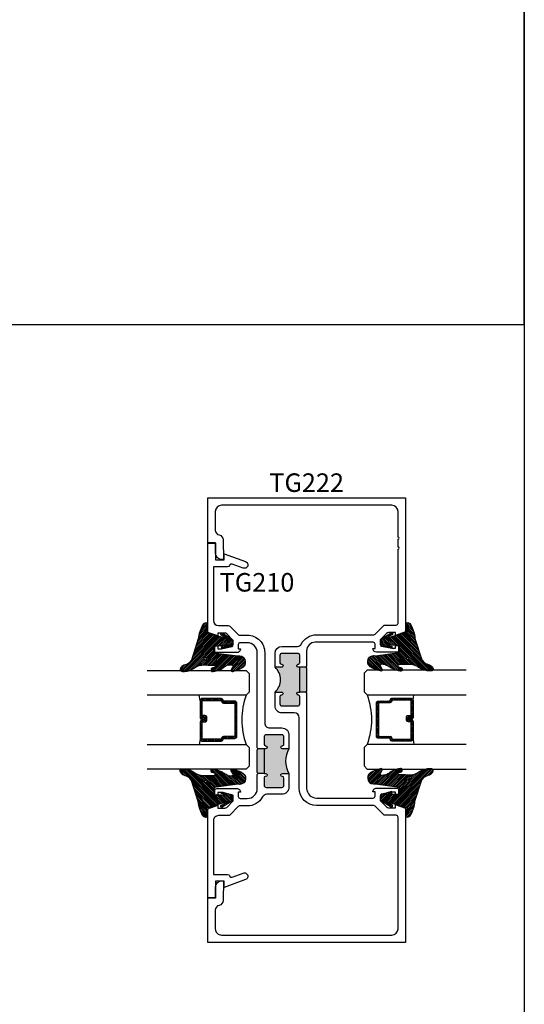
# Model space of a CAD drawing. Units: inches. Extents: x -40 to 68, y 506 to 550.
# Drawn here: x 25 to 30, y 528 to 538 of the extents above; entities that cross this region are included whole.
import ezdxf
from ezdxf.enums import TextEntityAlignment as Align

# ---------------------------------------------------------------- set-up
doc = ezdxf.new("R2010")
doc.units = ezdxf.units.IN
doc.header["$LTSCALE"] = 0.5
doc.header["$MEASUREMENT"] = 0
doc.layers.add('Arcadia-mview', color=6, linetype='Continuous', plot=False)
for name, color, linetype in [('Arcadia-Profile', 6, 'Continuous'), ('Arcadia-Shade', 8, 'Continuous'), ('Arcadia-Text', 3, 'Continuous')]:
    doc.layers.add(name, color=color, linetype=linetype)
doc.styles.get("Standard").update_dxf_attribs({"font": 'ARIALN.TTF'})

# ---------------------------------------------------------------- blocks, each defined once
blk = doc.blocks.new('*U145')
at = {"layer": 'Arcadia-Shade', "lineweight": -3}
h = blk.add_hatch(dxfattribs=at)
h.set_pattern_fill('ANSI31', color=256, scale=0.1, style=0)
h.set_pattern_definition([(45, (-12.49009116438055, -10.79353366436353), (-0.0088388347648318, 0.0088388347648318), [])])
edge = h.paths.add_edge_path()
edge.add_line((0.4990116755820751, 0.4285564927512802), (0.5229934129158452, 0.4285564927512838))
edge.add_arc((0.5229934129158464, 0.4482414927513224), 0.0196850000000387, 269.9999999999964, 359.9999999999984)
edge.add_line((0.5426784129158851, 0.4482414927513219), (0.5426784129158851, 0.4732180318310384))
edge.add_line((0.5426784129158851, 0.4732180318310384), (0.5229934129158452, 0.4732180318310384))
edge.add_line((0.5229934129158452, 0.4732180318310384), (0.5229934129158452, 0.4482414927513219))
edge.add_line((0.5229934129158452, 0.4482414927513219), (0.4990116755820751, 0.4482414927513219))
edge.add_line((0.4990116755820751, 0.4482414927513219), (0.4990116755820751, 0.4763228331426533))
edge.add_arc((0.47932667558206, 0.476322833142687), 0.0196850000000151, 359.9999999999018, 449.9999999999017)
edge.add_line((0.4793266755820938, 0.4960078331427021), (0.3036411249999347, 0.4960078331426985))
edge.add_arc((0.3036411249999347, 0.4763228331426604), 0.0196850000000382, 90, 180)
edge.add_line((0.2839561249998965, 0.4763228331426604), (0.2839561249998965, 0.2858323436881278))
edge.add_arc((0.3036411249999145, 0.2858323436881261), 0.019685000000018, 179.999999999995, 245.4529343159603)
edge.add_line((0.2954631769583571, 0.2679264678137017), (0.3114070047096007, 0.2606446238063391))
edge.add_line((0.3114070047096007, 0.2606446238063391), (0.3114070047096007, 0.1457257251104203))
edge.add_arc((0.3310920047095802, 0.145725725110422), 0.0196849999999795, 180.0000000000052, 270.0000000000052)
edge.add_line((0.331092004709582, 0.1260407251104425), (0.668905995290265, 0.126040725110439))
edge.add_arc((0.668905995290266, 0.1457257251104211), 0.0196849999999822, 269.9999999999974, 359.9999999999974)
edge.add_line((0.6885909952902481, 0.1457257251104203), (0.6885909952902481, 0.2606446238063391))
edge.add_line((0.6885909952902481, 0.2606446238063391), (0.7045348230414366, 0.2679264678137088))
edge.add_arc((0.6963568749998893, 0.2858323436881248), 0.0196850000000061, 294.547065684023, 359.9999999999882)
edge.add_line((0.7160418749998954, 0.2858323436881207), (0.7160418749998936, 0.4763228331426604))
edge.add_arc((0.696356874999912, 0.47632283314266), 0.0196849999999816, 9.694e-13, 89.99999999999903)
edge.add_line((0.6963568749999123, 0.4960078331426417), (0.5206721869999261, 0.4960078331426985))
edge.add_arc((0.5206721869999243, 0.4763228331426586), 0.0196850000000399, 89.99999999999484, 179.9999999999948)
edge.add_line((0.5009871869998844, 0.4763228331426604), (0.5009871869998844, 0.4521573060815705))
edge.add_line((0.5009871869998844, 0.4521573060815705), (0.5206721869999261, 0.4521573060815705))
edge.add_line((0.5206721869999261, 0.4521573060815705), (0.5206721869999261, 0.4763228331426604))
edge.add_line((0.5206721869999261, 0.4763228331426604), (0.6963568749999123, 0.4763228331426604))
edge.add_line((0.6963568749999123, 0.4763228331426604), (0.6963568749999123, 0.2858323436881207))
edge.add_line((0.6963568749999123, 0.2858323436881207), (0.6804130472487256, 0.2785504996807049))
edge.add_arc((0.6885909952902385, 0.260644623806309), 0.0196849999999735, 114.5470656839565, 179.9999999999124)
edge.add_line((0.668905995290265, 0.2606446238063391), (0.668905995290265, 0.1457257251104203))
edge.add_line((0.668905995290265, 0.1457257251104203), (0.331092004709582, 0.1457257251104203))
edge.add_line((0.331092004709582, 0.1457257251104203), (0.331092004709582, 0.2606446238063391))
edge.add_arc((0.311407004709616, 0.2606446238063067), 0.019684999999966, 9.43583e-11, 65.45293431605755)
edge.add_line((0.3195849527511214, 0.2785504996806978), (0.3036411249999347, 0.2858323436881207))
edge.add_line((0.3036411249999347, 0.2858323436881207), (0.3036411249999347, 0.4763228331426604))
edge.add_line((0.3036411249999347, 0.4763228331426604), (0.4793266755820938, 0.4763228331426604))
edge.add_line((0.4793266755820938, 0.4763228331426604), (0.4793266755820938, 0.4482414927513219))
edge.add_arc((0.4990116755821053, 0.4482414927512917), 0.0196850000000115, 179.9999999999121, 269.9999999999121)
at = {"layer": 'Arcadia-Profile'}
for p, q in [((0, 0.03125), (2.5e-15, 1.03125)), ((0.2500000000000007, 1.03125), (0.25, 0.03125)), ((0.75, 0.03125), (0.7500000000000007, 1.03125)), ((1, 1.03125), (1, 0.03125)), ((0.3036416249999334, 0.4960078331427021), (0.2499999999999218, 0.5053829846366896)), ((0.6963568749999123, 0.4960078331427021), (0.7499984999999257, 0.5053829846366896)), ((0.7080088700575029, 0.2699663348586228), (0.7122228838293801, 0.2741803486304981)), ((0.03125, 0), (0, 0.03125)), ((0.03125, 0), (0, 0.03125)), ((0.03125, 0), (0, 0.03125)), ((0.03125, 0), (0, 0.03125)), ((0.03125, 0), (0, 0.03125)), ((0.21875, 0), (0.03125, 0)), ((0.21875, 0), (0.03125, 0)), ((0.25, 0.03125), (0.21875, 0)), ((0.25, 0.03125), (0.21875, 0)), ((0.78125, 0), (0.75, 0.03125)), ((0.96875, 0), (0.78125, 0)), ((1, 0.03125), (0.96875, 0))]:
    blk.add_line(p, q, dxfattribs=at)
blk.add_lwpolyline([(0.4990116755820751, 0.4285564927512802), (0.5229934129158452, 0.4285564927512838, 0.4142135623731049), (0.5426784129158851, 0.4482414927513219), (0.5426784129158851, 0.4732180318310384), (0.5229934129158452, 0.4732180318310384), (0.5229934129158452, 0.4482414927513219), (0.4990116755820751, 0.4482414927513219), (0.4990116755820751, 0.4763228331426533, 0.4142135623730951), (0.4793266755820938, 0.4960078331427021), (0.3036411249999347, 0.4960078331426985, 0.4142135623730951), (0.2839561249998965, 0.4763228331426604), (0.2839561249998965, 0.2858323436881278, 0.2936188569408289), (0.2954631769583571, 0.2679264678137017), (0.3114070047096007, 0.2606446238063391), (0.3114070047096007, 0.1457257251104203, 0.4142135623730951), (0.331092004709582, 0.1260407251104425), (0.668905995290265, 0.126040725110439, 0.4142135623730951), (0.6885909952902481, 0.1457257251104203), (0.6885909952902481, 0.2606446238063391), (0.7045348230414366, 0.2679264678137088, 0.2936188569408282), (0.7160418749998954, 0.2858323436881207), (0.7160418749998936, 0.4763228331426604, 0.4142135623730852), (0.6963568749999123, 0.4960078331426417), (0.5206721869999261, 0.4960078331426985, 0.4142135623730951), (0.5009871869998844, 0.4763228331426604), (0.5009871869998844, 0.4521573060815705), (0.5206721869999261, 0.4521573060815705), (0.5206721869999261, 0.4763228331426604), (0.6963568749999123, 0.4763228331426604), (0.6963568749999123, 0.2858323436881207), (0.6804130472487256, 0.2785504996807049, 0.2936188569407848), (0.668905995290265, 0.2606446238063391), (0.668905995290265, 0.1457257251104203), (0.331092004709582, 0.1457257251104203), (0.331092004709582, 0.2606446238063391, 0.2936188569408189), (0.3195849527511214, 0.2785504996806978), (0.3036411249999347, 0.2858323436881207), (0.3036411249999347, 0.4763228331426604), (0.4793266755820938, 0.4763228331426604), (0.4793266755820938, 0.4482414927513219, 0.4142135623730946)], format="xyb", close=True, dxfattribs=at)
blk.add_arc((0.4999992499998971, -0.6625220109668888), 0.7374409998105559, 70.18348207574029, 109.8165179242613, dxfattribs=at)
blk = doc.blocks.new('VTL-TG')
at = {"layer": 'Arcadia-Shade', "lineweight": -3}
h = blk.add_hatch(dxfattribs=at)
h.set_pattern_fill('ANSI31', color=256, scale=0.1, angle=-90.00000000000001, style=0)
h.set_pattern_definition([(315, (0.1151698206901415, -0.2306933476544941), (0.0088388347648318, 0.0088388347648318), [])])
edge = h.paths.add_edge_path()
edge.add_arc((-0.2923274732261774, -0.104363404294323), 0.3749999924999913, 5.900036003472746, 28.33572775322559)
edge.add_arc((0.0035061222153892, 0.0578090928589624), 0.0377115267762055, 24.79707676213061, 114.6484952641618)
edge.add_line((-0.012221478411675, 0.0920844751370353), (0, 0))
edge.add_line((0, 0), (-0.2308358352395743, -0.0709212707546243))
edge.add_line((-0.2308358352395743, -0.0709212707546243), (-0.1481243601467454, -0.0255531237843858))
edge.add_arc((-0.1537214807516741, -0.0172662524245847), 0.0099999998000005, 304.0358879206306, 484.0358879206305)
edge.add_line((-0.1593186013566028, -0.0089793810647835), (-0.2669589799935891, -0.0774856572401744))
edge.add_line((-0.2669589799935891, -0.0774856572401744), (-0.2694403582127904, -0.1302442589252448))
edge.add_line((-0.2694403582127904, -0.1302442589252448), (-0.1655987389315179, -0.1618025646859842))
edge.add_arc((-0.1607214806116684, -0.1530725963423155), 0.0099999998, 240.8087829647301, 420.80878296473)
edge.add_line((-0.1558442222918188, -0.1443426279986468), (-0.2118154999193251, -0.1296407060281979))
edge.add_line((-0.2118154999193251, -0.1296407060281979), (-0.0857214821116692, -0.1369657515246025))
edge.add_arc((-0.0857214821116715, -0.1469657513245957), 0.0099999997999932, 8.697043085703626e-12, 89.99999999998681, ccw=False)
edge.add_line((-0.0757214823116783, -0.1469657513245941), (-0.0757214823116721, -0.1871705995618403))
edge.add_arc((-0.1007214818116773, -0.1871705995618442), 0.0249999995000052, -89.99999999999483, 8.810729923425242e-12, ccw=False)
edge.add_line((-0.1007214818116751, -0.2121705990618494), (-0.3187214774516747, -0.2417262781435595))
edge.add_arc((-0.335654242412748, -0.3016192885523247), 0.0622405914580783, 74.21350685869737, 232.7827007054164)
edge.add_arc((-0.2018809138340821, -0.0813021351422396), 0.3197200125102316, 237.5778487961123, 258.0066151967483)
edge.add_arc((-0.2627214785716682, -0.3834283136361063), 0.0119999997600002, 242.19883198823, 385.4218481565727)
edge.add_line((-0.251883418812341, -0.3782769589702676), (-0.2694291492714885, -0.3485177464925536))
edge.add_arc((-0.2558815745723324, -0.3420785531602569), 0.014999999699997, 89.99999999996987, 205.4218481565719, ccw=False)
edge.add_line((-0.2558815745723245, -0.32707855346026), (-0.2223247756039654, -0.3308966925185359))
edge.add_spline(control_points=[(-0.2223247756039655, -0.3308966925185359), (-0.2169634362473459, -0.3320210251637558), (-0.2060788156691882, -0.3343036514690178), (-0.1946665575581336, -0.3441097214655672), (-0.1840836120993017, -0.3476291389559014), (-0.1797845967212609, -0.3509667751226133), (-0.1784071848953488, -0.3520361594170041)], knot_values=[0, 0, 0, 0, 0.0161826350470629, 0.0328540744626805, 0.0439031438445063, 0.049112310167145, 0.049112310167145, 0.049112310167145, 0.049112310167145], degree=3, periodic=0)
edge.add_spline(control_points=[(-0.1784071848953488, -0.3520361594170041), (-0.1775061583699725, -0.3530500299003194), (-0.175319399670719, -0.3555106567929409), (-0.1680213307330359, -0.3585675795560665), (-0.1585547351231258, -0.3686109981850389), (-0.140220168955785, -0.3735188755963557), (-0.1235493804579699, -0.3813682920538626), (-0.1079794261353716, -0.3868543830886812), (-0.093763004473232, -0.389503683452269), (-0.0809578704075934, -0.3935900060106476), (-0.0695821468429502, -0.3937940371141609), (-0.0619124897488455, -0.3958452123723515), (-0.0567408168381314, -0.3941088684919955), (-0.0527014671253233, -0.3935364869071375), (-0.0495856718076597, -0.3899093251251507), (-0.0473846675077273, -0.38480525434265), (-0.0480016114355613, -0.378777735855004), (-0.0484766250450577, -0.3722318824703501), (-0.0511989817646762, -0.3658614879897454), (-0.059346849015517, -0.3595498389395788), (-0.0721480983329936, -0.3592887870226689), (-0.0840839506478131, -0.3550008925644135), (-0.089207470499487, -0.3500856763572569), (-0.090819952881816, -0.3485387516319065)], knot_values=[0, 0, 0, 0, 0.0040272999548208, 0.0097741109308957, 0.0232275682691745, 0.0443369731125743, 0.064998822872509, 0.0788248481284042, 0.0936217451027797, 0.1084182932837858, 0.1186833940508138, 0.1278809307950865, 0.1311193876515022, 0.134931407420087, 0.1397425477770804, 0.1445521896321793, 0.1513529462243924, 0.1574198668647111, 0.164326681046799, 0.1713980586650079, 0.1869831792333736, 0.2015016848045828, 0.2081694673776034, 0.2081694673776034, 0.2081694673776034, 0.2081694673776034], degree=3, periodic=0)
edge.add_arc((-0.0773443890648134, -0.3445531253301599), 0.0140526167386381, 80.49701126206958, 196.4764753952485, ccw=False)
edge.add_line((-0.0750243153411532, -0.3306933527808056), (-0.0153827960218536, -0.3306933527808056))
edge.add_arc((0.0149622247702651, -0.5486493753559273), 0.2200582833333957, 67.05907318390189, 97.926079255518, ccw=False)
edge.add_spline(control_points=[(0.1007369518958682, -0.3459961142171792), (0.1120647515419373, -0.354054821303246), (0.1400021894244294, -0.3739297869333379), (0.1869152983147012, -0.3920398048133158), (0.2270816371722654, -0.3956811519999916), (0.2728235450467547, -0.3922928145757798), (0.2580353028647302, -0.3552576090148668), (0.2327745686973064, -0.3301675784507745), (0.183864217133236, -0.3242707726322072), (0.1612040137623465, -0.2950555313590374), (0.1500761505742076, -0.2807086518286468)], knot_values=[0, 0, 0, 0, 0.0418775186723554, 0.1032813620593853, 0.1430736775611777, 0.1751552553149799, 0.2052026810565731, 0.2310444719205224, 0.2856884274486528, 0.3384158402321654, 0.3384158402321654, 0.3384158402321654, 0.3384158402321654], degree=3, periodic=0)
edge.add_line((0.1500761505742076, -0.2807086518286468), (0.0806860515101528, -0.0658159693761243))
h.paths.add_polyline_path([(0.0183891943982493, -0.2690625019481914, -1), (-0.0054282572688713, -0.2690625019481914, -1)], flags=16)
at = {"layer": 'Arcadia-Profile'}
for points in [[(-0.2223247756039655, -0.3308966925185359), (-0.2223247756039655, -0.3308966925185359), (-0.2558815745723244, -0.32707855346026, 0.5510158763117275), (-0.2694291492714882, -0.3485177464925542), (-0.2518834188123407, -0.3782769589702681, -0.7213754227006982), (-0.2683183345357563, -0.3940431710330409, -0.0893741406458745), (-0.3732998158145367, -0.3511844177088392, -0.8285161944652658), (-0.3187214774516747, -0.2417262781435595), (-0.1007214818116751, -0.2121705990618494, 0.4142135623730228), (-0.0757214823116721, -0.1871705995618481), (-0.0757214823116783, -0.1469657513246005, 0.4142135623731717), (-0.0857214821116693, -0.1369657515246025), (-0.2118154999193251, -0.1296407060281979), (-0.1558442222918188, -0.1443426279986468, -0.9999999999997953), (-0.1655987389315179, -0.1618025646859842), (-0.2694403582127904, -0.1302442589252448), (-0.2669589799935891, -0.0774856572401744), (-0.1593186013566026, -0.0089793810647834, -1), (-0.1481243601467453, -0.0255531237843858), (-0.2308358352395743, -0.0709212707546243), (0, 0), (-0.012221478411675, 0.0920844751370353, -0.4134542248371666), (0.0377406039048144, 0.0736255246704956, -0.0982080915500936), (0.0806860515101527, -0.0658159693761237), (0.1500761505742076, -0.2807086518286468)], [(-0.2223247756039655, -0.3308966925185359), (-0.2223247756039655, -0.3308966925185359), (-0.2558815745723244, -0.32707855346026, 0.5510158763117275), (-0.2694291492714882, -0.3485177464925542), (-0.2518834188123407, -0.3782769589702681, -0.7213754227006982), (-0.2683183345357563, -0.3940431710330409, -0.0893741406458745), (-0.3732998158145367, -0.3511844177088392, -0.8285161944652658), (-0.3187214774516747, -0.2417262781435595), (-0.1007214818116751, -0.2121705990618494, 0.4142135623730228), (-0.0757214823116721, -0.1871705995618481), (-0.0757214823116783, -0.1469657513246005, 0.4142135623731717), (-0.0857214821116693, -0.1369657515246025), (-0.2118154999193251, -0.1296407060281979), (-0.1558442222918188, -0.1443426279986468, -0.9999999999997953), (-0.1655987389315179, -0.1618025646859842), (-0.2694403582127904, -0.1302442589252448), (-0.2669589799935891, -0.0774856572401744), (-0.1593186013566026, -0.0089793810647834, -1), (-0.1481243601467453, -0.0255531237843858), (-0.2308358352395743, -0.0709212707546243), (0, 0), (-0.012221478411675, 0.0920844751370353, -0.4134542248371666), (0.0377406039048144, 0.0736255246704956, -0.0982080915500936), (0.0806860515101527, -0.0658159693761237), (0.1500761505742076, -0.2807086518286468)], [(0.1007369518958622, -0.3459961142171772, 0.1355030302140701), (-0.0153827960218537, -0.3306933527808056), (-0.0750243153411532, -0.3306933527808056, 0.5541919208630475), (-0.0908199528818075, -0.3485387516319061)], [(0.1007369518958622, -0.3459961142171772, 0.1355030302140701), (-0.0153827960218537, -0.3306933527808056), (-0.0750243153411532, -0.3306933527808056, 0.5541919208630475), (-0.0908199528818075, -0.3485387516319061)]]:
    blk.add_lwpolyline(points, format="xyb", dxfattribs=at)
blk.add_circle((0.006480468564689, -0.2690625019481914), 0.0119087258335603, dxfattribs=at)
blk.add_circle((0.006480468564689, -0.2690625019481914), 0.0119087258335603, dxfattribs=at)
for points, knots in [([(0.1500761505742076, -0.2807086518286468), (0.1612040137623465, -0.2950555313590374), (0.183864217133236, -0.3242707726322072), (0.2327745686973063, -0.3301675784507744), (0.2580353028647302, -0.3552576090148669), (0.2728235450467546, -0.3922928145757796), (0.2270816371722655, -0.3956811519999918), (0.1869152983147012, -0.3920398048133158), (0.1400021894244295, -0.3739297869333378), (0.1120647515419373, -0.354054821303246), (0.1007369518958682, -0.3459961142171792)], [0, 0, 0, 0, 0.0527274127835126, 0.107371368311643, 0.1332131591755923, 0.1632605849171855, 0.1953421626709877, 0.2351344781727801, 0.2965383215598101, 0.3384158402321654, 0.3384158402321654, 0.3384158402321654, 0.3384158402321654]), ([(-0.2223247756039655, -0.3308966925185359), (-0.2169634362473459, -0.3320210251637558), (-0.2060788156691882, -0.3343036514690178), (-0.1946665575581336, -0.3441097214655672), (-0.1840836120993017, -0.3476291389559014), (-0.1797845967212609, -0.3509667751226133), (-0.1784071848953488, -0.3520361594170041)], [0, 0, 0, 0, 0.0161826350470629, 0.0328540744626805, 0.0439031438445063, 0.049112310167145, 0.049112310167145, 0.049112310167145, 0.049112310167145]), ([(-0.090819952881816, -0.3485387516319065), (-0.089207470499487, -0.3500856763572569), (-0.0840839506478131, -0.3550008925644137), (-0.0721480983329936, -0.3592887870226689), (-0.059346849015517, -0.3595498389395787), (-0.0511989817646762, -0.3658614879897456), (-0.0484766250450577, -0.37223188247035), (-0.0480016114355613, -0.378777735855004), (-0.0473846675077273, -0.3848052543426501), (-0.0495856718076597, -0.3899093251251506), (-0.0527014671253233, -0.3935364869071376), (-0.0567408168381314, -0.3941088684919956), (-0.0619124897488455, -0.3958452123723515), (-0.0695821468429501, -0.3937940371141608), (-0.0809578704075934, -0.3935900060106476), (-0.093763004473232, -0.3895036834522689), (-0.1079794261353716, -0.3868543830886812), (-0.1235493804579699, -0.3813682920538625), (-0.140220168955785, -0.3735188755963558), (-0.1585547351231258, -0.3686109981850388), (-0.1680213307330359, -0.3585675795560665), (-0.175319399670719, -0.3555106567929408), (-0.1775061583699725, -0.3530500299003194), (-0.1784071848953488, -0.3520361594170041)], [0, 0, 0, 0, 0.0066677825730205, 0.0211862881442298, 0.0367714087125955, 0.0438427863308044, 0.0507496005128923, 0.056816521153211, 0.0636172777454241, 0.068426919600523, 0.0732380599575163, 0.0770500797261011, 0.0802885365825169, 0.0894860733267896, 0.0997511740938176, 0.1145477222748237, 0.1293446192491992, 0.1431706445050944, 0.1638324942650291, 0.1849418991084289, 0.1983953564467078, 0.2041421674227827, 0.2081694673776035, 0.2081694673776035, 0.2081694673776035, 0.2081694673776035])]:
    blk.add_open_spline(points, degree=3, knots=knots, dxfattribs=at)

msp = doc.modelspace()

# ---------------------------------------------------------------- hatches: boundary and pattern name
at = {"layer": 'Arcadia-Profile', "lineweight": -3}
h = msp.add_hatch(color=256, dxfattribs=at)
h.paths.add_polyline_path([(27.60618558806852, 531.1474777323144), (27.6716855880645, 531.1474784600964, 1), (27.67168524361617, 531.1784784600945), (27.67118524361994, 531.1784784545388, -0.414213562409444), (27.65618507695146, 531.1934782878702), (27.6561842436135, 531.2684782878656, -0.4142135623727484), (27.67618402138877, 531.2884785100878), (27.83618402137884, 531.2884802878756, -0.4142135623736085), (27.85618424360118, 531.2684805101002), (27.85618507693909, 531.193480510105, -0.4191044853202387), (27.84093930785449, 531.178478258352, 1.008229758720498), (27.84068558805402, 531.1474803378846), (27.85618558805305, 531.1474805101076), (27.85618836584633, 530.897480510123), (27.84068836584729, 530.8974803379, 1), (27.84068871029203, 530.8664803379019), (27.8411887102952, 530.8664803434574, -0.414213562342858), (27.85618887696026, 530.851480510126), (27.85618971029823, 530.7764805101306, -0.4142135623729559), (27.83618993252296, 530.7564802879085), (27.67618993253283, 530.7564785101208, -0.4142135623735109), (27.65618971031052, 530.7764782878962), (27.65618887697264, 530.8514782878915, -0.4191044853187073), (27.67143464605701, 530.8664805396444, 1.00822975871413), (27.67168836585731, 530.8974784601116), (27.60618836586193, 530.8974777323299, 0.4508840010873277)])
h.paths.add_polyline_path([(27.85618558805305, 531.1474805101076), (27.91618558804914, 531.1474811767779), (27.92618569916028, 531.1374812878905), (27.92618825473, 530.9074812879045), (27.91618836584229, 530.8974811767933), (27.85618836584633, 530.897480510123)])
h = msp.add_hatch(color=256, dxfattribs=at)
h.paths.add_polyline_path([(27.74618993252748, 530.0736214380681), (27.68068993252772, 530.0736214380679, 1), (27.68068993252795, 530.042621438068), (27.68118993252728, 530.042621438068, -0.4142135623731504), (27.69618993252729, 530.027621438068), (27.69618993252727, 529.952621438068, -0.4142135623730393), (27.67618993252729, 529.932621438068), (27.51618993252732, 529.932621438068, -0.4142135623731507), (27.49618993252733, 529.952621438068), (27.49618993252733, 530.027621438068, -0.4191044853216174), (27.51143586830364, 530.0426235204217, 1.008229758717497), (27.51168993252742, 530.0736214380679), (27.49618993252733, 530.0736214380681), (27.49618993252733, 530.3236214380681), (27.51168993252731, 530.3236214380679, 1), (27.51168993252737, 530.3546214380681), (27.51118993252744, 530.3546214380681, -0.4142135623731502), (27.49618993252745, 530.369621438068), (27.49618993252745, 530.4446214380679, -0.4142135623730401), (27.51618993252743, 530.464621438068), (27.6761899325274, 530.464621438068, -0.4142135623731507), (27.69618993252741, 530.4446214380679), (27.69618993252738, 530.369621438068, -0.4191044853216123), (27.68094399675113, 530.3546193557142, 1.008229758721201), (27.6806899325274, 530.3236214380679), (27.74618993252742, 530.3236214380679, 0.2706654453773761)])
h.paths.add_polyline_path([(27.49618993252733, 530.0736214380681), (27.43618993252761, 530.0736214380679), (27.42618993252762, 530.0836214380681), (27.42618993252762, 530.3136214380681), (27.43618993252761, 530.3236214380681), (27.49618993252733, 530.3236214380681)])

# ---------------------------------------------------------------- linework, layer by layer
at = {"layer": 'Arcadia-mview', "lineweight": -3}
for points in [[(-1.87347403601467, 543.9954174887386), (30.12652596398533, 543.9954174887386), (30.12652596398533, 506.6770919028745), (-1.87347403601467, 506.6770919028745)], [(30.12652596398533, 543.9954174887386), (21.41555890707204, 543.9954174887386), (21.41555890707204, 534.6143456096255), (30.12652596398533, 534.6143456096255)]]:
    msp.add_lwpolyline(points, close=True, dxfattribs=at)
at = {"layer": 'Arcadia-Profile', "lineweight": -3}
for p, q in [((27.91618558804914, 531.1474811767779), (27.85618558805305, 531.1474805101076)), ((27.91618836584229, 530.8974811767933), (27.85618836584633, 530.897480510123)), ((27.49618993252733, 530.3236214380681), (27.43618993252761, 530.3236214380681)), ((27.49618993252733, 530.0736214380681), (27.43618993252761, 530.0736214380679))]:
    msp.add_line(p, q, dxfattribs=at)
at = {"layer": 'Arcadia-Profile'}
for points in [[(27.85018993252772, 529.9251997031718), (27.85018993252772, 530.6364793990147, 0.4142135623731054), (27.80018993252765, 530.6864793990147), (27.67618993252785, 530.6864793990147, -0.414213562373214), (27.60618993252792, 530.7564793990147), (27.60618993252792, 530.8974793990147), (27.67168993252796, 530.8974793990147, -1.000000000000974), (27.67168993252785, 530.8664793990146), (27.67118993252831, 530.8664793990147, 0.4142135623814542), (27.65618993252787, 530.8514793990147), (27.65618993252787, 530.7764793990148, 0.4142135623730951), (27.67618993252785, 530.7564793990146), (27.83618993252793, 530.7564793990146, 0.4142135623731471), (27.85618993252791, 530.7764793990148), (27.85618993252791, 530.8514793990147, 0.4142135623730603), (27.84118993252793, 530.8664793990146), (27.84068993252794, 530.8664793990146, -0.9999999999999998), (27.84068993252794, 530.8974793990147), (27.85618993252791, 530.8974793990147), (27.85618993252791, 531.1474793990147), (27.84068993252794, 531.1474793990147, -0.9999999999999998), (27.84068993252794, 531.1784793990146), (27.84118993252747, 531.1784793990146, 0.4142135623825296), (27.85618993252791, 531.1934793990146), (27.85618993252791, 531.2684793990147, 0.4142135623731213), (27.83618993252793, 531.2884793990146), (27.67618993252797, 531.2884793990148, 0.4142135623730951), (27.65618993252799, 531.2684793990147), (27.65618993252799, 531.1934793990148, 0.4142135623730256), (27.67118993252797, 531.1784793990146), (27.67168993252716, 531.1784793990148, -1.000000000000974), (27.67168993252796, 531.1474793990147), (27.60618993252792, 531.1474793990147), (27.60618993252792, 531.2884793990146, -0.4142135623730951), (27.67618993252785, 531.3584793990148), (27.83506907301643, 531.3584793990148, 0.2832726532869291), (27.86900642190159, 531.3793838922761, -0.2832726532869478), (28.02618993252765, 531.4762047031717), (28.60397695567696, 531.4762047031718, 0.1990202627213795), (28.61812496114289, 531.4820684398275), (28.70427093168866, 531.5682859665158, -0.1990202627216102), (28.71841893715459, 531.5741497031718), (28.83018993252774, 531.5741497031718, 0.414213562373069), (28.8501899325276, 531.5941497031718), (28.85018993252772, 532.3439991628236, 1.000000000000089), (28.85018993252772, 532.3639991628237), (28.85018993252772, 532.4439991628237, 0.999999999999911), (28.85018993252772, 532.4639991628237), (28.85018993252772, 532.7226997031717, 0.4142135623730951), (28.78618993252764, 532.7866997031717), (27.06618993252773, 532.7866997031717, 0.4142135623731111), (27.00218993252765, 532.7226997031718), (27.00218993252765, 532.5345828168984, 0.3543884768344665), (27.04184126654065, 532.4856654875326, -0.3477822665074286), (27.08147876546759, 532.4379243032236), (27.08618993252771, 532.2376997031718), (27.06818993252768, 532.2376997031718, -0.4142135623730806), (27.00618993252767, 532.2996997031717), (27.00618993252767, 532.4076997031717), (26.92618993252763, 532.4076997031717), (26.92618993252763, 532.8626997031718), (28.92618993252762, 532.8626997031718), (28.92618993252762, 531.505180006202), (28.82368993252766, 531.4691497031718), (28.82368993252766, 531.4981497031717), (28.7519899325277, 531.4981497031717, 0.1989123673796635), (28.73431226299801, 531.4908273727013), (28.66768993252771, 531.4241497031717), (28.66768993252771, 531.3821997031718, 0.3541185725306607), (28.68353169871131, 531.362636751157), (28.78568993252765, 531.3401997031717), (28.82368993252766, 531.3401997031717), (28.82368993252766, 531.3691997031717), (28.83568993252772, 531.3691997031717, -0.4142135623731471), (28.8556899325277, 531.3491997031717), (28.8556899325277, 531.3201997031717, -0.4142135623731273), (28.83568993252772, 531.3001997031718), (28.63369493252771, 531.3001997031718, -0.4142135623730951), (28.59568993252771, 531.3382047031718), (28.61768993252765, 531.3382047031718), (28.61768993252765, 531.3802047031717, 0.4142135623731211), (28.59768993252766, 531.4002047031717), (28.01118993252766, 531.4002047031717, 0.4142135623730706), (27.92618993252763, 531.3152047031717), (27.92618993252763, 531.1574793990147), (27.91618993252763, 531.1474793990147), (27.92618993252763, 531.1374793990148), (27.92618993252763, 530.9074793990147), (27.91618993252763, 530.8974793990147), (27.92618993252763, 530.8874793990148), (27.92618993252763, 529.9251997031718, 0.4142135623731), (28.02618993252765, 529.8251997031717), (28.59768993252766, 529.8252447031717, 0.4142135623731213), (28.61768993252765, 529.8452447031717), (28.61768993252765, 529.8872447031717), (28.59568993252771, 529.8872447031717, -0.4142135623730951), (28.63369493252771, 529.9252497031717), (28.83568993252772, 529.9252497031717, -0.4142135623731211), (28.8556899325277, 529.9052497031716), (28.8556899325277, 529.8762497031717, -0.4142135623726789), (28.83568993252772, 529.8562497031717), (28.82368993252766, 529.8562497031716), (28.82368993252766, 529.8852497031716), (28.78568993252765, 529.8852497031716), (28.68353169871131, 529.8628126551863, 0.3541185725306994), (28.66768993252771, 529.8432497031718), (28.66768993252771, 529.8012997031717), (28.73431226299801, 529.734622033642, 0.1989123673796474), (28.7519899325277, 529.7272997031718), (28.82368993252766, 529.7272997031718), (28.82368993252766, 529.7512997031718, -0.5170635500107936), (28.83034805023858, 529.7560167621766), (28.92618993252762, 529.7223268884024), (28.92618993252762, 528.3627497031717), (26.92618993252763, 528.3627497031717), (26.92618993252763, 528.8177497031717), (27.00618993252767, 528.8177497031717), (27.00618993252767, 528.9257497031717, -0.4142135623730782), (27.06818993252768, 528.9877497031717), (27.08618993252771, 528.9877497031717), (27.08147876546759, 528.78752510312, -0.3477822665072732), (27.04184126654065, 528.7397839188108, 0.3543884768346141), (27.00218993252765, 528.690866589445), (27.00218993252765, 528.5027497031717, 0.4142135623731115), (27.06618993252773, 528.4387497031717), (28.78618993252764, 528.4387497031717, 0.4142135623730788), (28.85018993252772, 528.5027497031717), (28.85018993252772, 529.6312997031717, 0.4142135623727309), (28.83018993252774, 529.6512997031717), (28.71841893715459, 529.6512997031717, -0.1990202627215923), (28.70427093168866, 529.6571634398275), (28.61812496114289, 529.7433809665159, 0.1990202627216165), (28.60397695567696, 529.7492447031717), (28.02618993252765, 529.7491997031717, -0.4142135623730922)], [(27.14810893336659, 531.5639373972551), (27.23425490391239, 531.477719870567, 0.1990202627213495), (27.24840290937829, 531.4718561339112), (27.3261899325276, 531.4718561339112, -0.414213562373195), (27.50218993252765, 531.295856133911), (27.50218993252762, 530.5846214380678, 0.4142135623732947), (27.5521899325276, 530.5346214380679), (27.67618993252743, 530.5346214380681, -0.4142135623732616), (27.74618993252745, 530.464621438068), (27.74618993252734, 530.3236214380679), (27.6806899325274, 530.3236214380679, -1.000000000000454), (27.6806899325274, 530.3546214380681), (27.68118993252699, 530.3546214380681, 0.4142135623811533), (27.69618993252738, 530.369621438068), (27.69618993252741, 530.4446214380679, 0.4142135623730617), (27.6761899325274, 530.464621438068), (27.51618993252746, 530.464621438068, 0.4142135623732616), (27.49618993252745, 530.4446214380679), (27.49618993252745, 530.369621438068, 0.4142135623731284), (27.51118993252744, 530.3546214380681), (27.51168993252742, 530.3546214380681, -1), (27.51168993252742, 530.3236214380679), (27.49618993252733, 530.3236214380681), (27.49618993252733, 530.0736214380681), (27.51168993252731, 530.0736214380679, -1), (27.51168993252731, 530.042621438068), (27.51118993252783, 530.042621438068, 0.4142135623825184), (27.49618993252733, 530.027621438068), (27.49618993252733, 529.952621438068, 0.4142135623731284), (27.51618993252732, 529.932621438068), (27.67618993252729, 529.932621438068, 0.4142135623733282), (27.69618993252727, 529.952621438068), (27.69618993252729, 530.027621438068, 0.4142135623722293), (27.68118993252728, 530.042621438068), (27.68068993252817, 530.042621438068, -0.9999999999999998), (27.68068993252729, 530.0736214380679), (27.74618993252745, 530.0736214380681), (27.74618993252742, 529.932621438068, -0.4142135623730285), (27.6761899325274, 529.8626214380681), (27.52456480553284, 529.8626214380681, 0.2743848374955402), (27.48067655929316, 529.8365760167939, -0.2743848374956451), (27.3261899325276, 529.7448961339109), (27.2484029093784, 529.7448961339109, 0.1990202627213449), (27.23425490391236, 529.7390323972551), (27.14810893336662, 529.6528148705667, -0.1990202627213921), (27.13396092790067, 529.6469511339109), (27.03418993252757, 529.6469511339109, 0.4142135623730951), (26.98418993252762, 529.596951133911), (26.98418993252762, 529.0533561339109), (27.12718993252754, 529.0533561339109, -0.3152987888789316), (27.14598848340637, 529.0401932468783), (27.15024177457616, 529.0322082291809, 0.3341839738698469), (27.17324510229338, 529.0251940142923), (27.28517496194858, 529.0660684005413, -1.001067142921394), (27.30918993252755, 529.000306133911), (27.09218993252756, 528.9213061339109), (27.09218993252756, 528.983356133911), (27.00618993252755, 528.983356133911), (27.00618993252755, 528.8133561339109), (26.92618993252763, 528.8133561339109), (26.92618993252763, 529.7159208308808), (27.02868993252759, 529.751951133911), (27.02868993252759, 529.722951133911), (27.10038993252755, 529.722951133911, 0.1990202534390039), (27.11807493783596, 529.7302808062534), (27.18468993252754, 529.796951133911), (27.18468993252757, 529.8389011339109, 0.3503202773824112), (27.16911219822129, 529.8584060965138), (27.0666899325276, 529.880901133911), (27.02868993252759, 529.880901133911), (27.02868993252759, 529.851901133911), (27.01668993252756, 529.851901133911, -0.4142135623732948), (26.99668993252755, 529.871901133911), (26.99668993252755, 529.9009011339109, -0.4142135623734946), (27.01668993252753, 529.920901133911), (27.21868493252754, 529.920901133911, -0.4142135623731284), (27.25668993252754, 529.8828961339109), (27.2346899325276, 529.8828961339109), (27.2346899325276, 529.8408961339109, 0.414213562373095), (27.25468993252759, 529.820896133911), (27.3261899325276, 529.820896133911, 0.4142135623729953), (27.42618993252762, 529.9208961339108), (27.42618993252762, 530.0636214380681), (27.43618993252761, 530.0736214380679), (27.42618993252762, 530.0836214380681), (27.42618993252762, 530.3136214380681), (27.43618993252761, 530.3236214380681), (27.42618993252762, 530.3336214380681), (27.42618993252762, 531.295856133911, 0.414213562373195), (27.3261899325276, 531.3958561339111), (27.25468993252759, 531.3958561339111, 0.4142135623732949), (27.2346899325276, 531.3758561339112), (27.2346899325276, 531.333856133911), (27.25668993252754, 531.333856133911, -0.4142135623731284), (27.21868493252754, 531.2958511339111), (27.01668993252756, 531.2958511339111, -0.414213562373761), (26.99668993252755, 531.3158511339111), (26.99668993252755, 531.344851133911, -0.4142135623726288), (27.01668993252753, 531.3648511339111), (27.02868993252759, 531.3648511339111), (27.02868993252759, 531.335851133911), (27.0666899325276, 531.335851133911), (27.16911219822109, 531.3583461713083, 0.3503202773857767), (27.18468993252754, 531.3778511339109), (27.18468993252754, 531.419801133911), (27.11806760205724, 531.4864788034408, 0.1989123673796398), (27.10038993252755, 531.4938011339111), (27.02868993252759, 531.4938011339111), (27.02868993252759, 531.4648011339111), (26.92618993252763, 531.5008314369413), (26.92618993252763, 532.4033961339109), (27.00618993252755, 532.4033961339109), (27.00618993252755, 532.233396133911), (27.09218993252756, 532.233396133911), (27.09218993252756, 532.2954461339111), (27.30918993252755, 532.2164461339111, -1.001067143179282), (27.28517496194599, 532.1506838672816), (27.17324510229344, 532.1915582535297, 0.3341839738698943), (27.15024177457616, 532.1845440386412), (27.14598848340637, 532.1765590209438, -0.3152987888789318), (27.12718993252754, 532.1633961339109), (26.98418993252762, 532.1633961339109), (26.98418993252756, 531.619801133911, 0.4142135623730951), (27.03418993252757, 531.5698011339111), (27.13396092790061, 531.5698011339111, -0.1990202627215314)]]:
    msp.add_lwpolyline(points, format="xyb", close=True, dxfattribs=at)
at = {"layer": 'Arcadia-Profile', "lineweight": -3}
for centre, radius, start, end in [((27.49575064306433, 531.0224765052448), 0.1667968340436066, 311.460933476145, 48.54033977050043), ((27.96018571415238, 530.1986214380678), 0.2478289622970743, 149.7097884766508, 210.2902115232903)]:
    msp.add_arc(centre, radius, start, end, dxfattribs=at)

# ---------------------------------------------------------------- block references
at = {"layer": 'Arcadia-Profile', "xscale": -1}
msp.add_blockref('VTL-TG', (26.91166760140272, 531.5006772935754), dxfattribs=at)
at = {"layer": 'Arcadia-Profile'}
msp.add_blockref('VTL-TG', (28.94071226365264, 531.5049808628361), dxfattribs=at)
at = {"layer": 'Arcadia-Profile', "lineweight": -3, "rotation": 90.00000000000003}
msp.add_blockref('*U145', (27.34641302277959, 530.116288368541), dxfattribs=at)
at = {"layer": 'Arcadia-Profile', "lineweight": -3, "xscale": -1, "rotation": 270}
msp.add_blockref('*U145', (28.50593667511085, 530.1179868220592), dxfattribs=at)
at = {"layer": 'Arcadia-Profile', "rotation": 180}
msp.add_blockref('VTL-TG', (26.91166760140272, 529.7232408049853), dxfattribs=at)
at = {"layer": 'Arcadia-Profile', "xscale": -1, "rotation": 180}
msp.add_blockref('VTL-TG', (28.94071226365264, 529.727544374246), dxfattribs=at)

# ---------------------------------------------------------------- texts
at = {"layer": 'Arcadia-Text', "lineweight": -3}
msp.add_text('TG222', height=0.1875, dxfattribs=at).set_placement((27.92618993252763, 532.8626997031718), align=Align.BOTTOM_CENTER)
msp.add_text('TG210', height=0.1875, dxfattribs=at).set_placement((27.04668993252762, 532.1008961339109), align=Align.TOP_LEFT)

doc.saveas('drawing.dxf')
